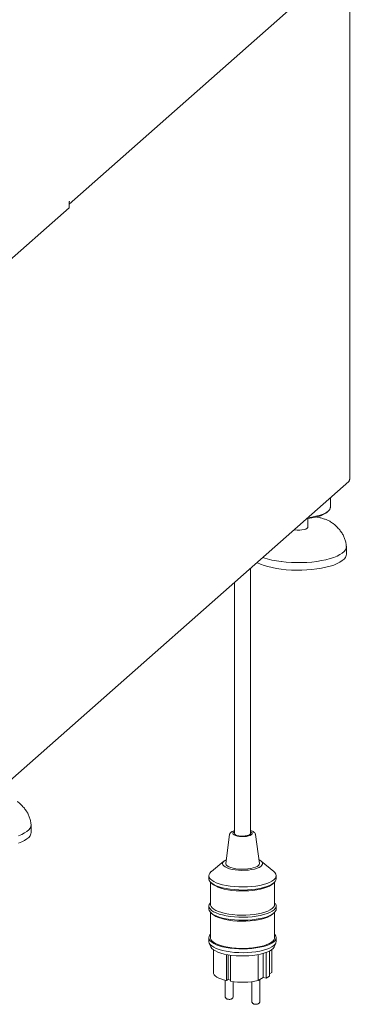
# Paper-space layout 'GNDB+Etagere' of a CAD drawing. Units: millimetres. Extents: x 5 to 415, y 5 to 292.
# Drawn here: x 346 to 363, y 146 to 195 of the extents above; entities that cross this region are included whole.
import ezdxf

# ---------------------------------------------------------------- set-up
doc = ezdxf.new("R2010")
doc.units = ezdxf.units.MM
doc.layers.add('SLD-0', color=179, linetype='Continuous')

psp = doc.layouts.new('GNDB+Etagere')

# ---------------------------------------------------------------- linework, layer by layer
at = {"layer": 'SLD-0', "color": 179, "linetype": 'Continuous', "lineweight": 18}
for p, q in [((348.193, 185.498), (362.544, 198.155)), ((362.217, 171.772), (362.217, 197.866)), ((344.417, 181.991), (348.193, 185.321)), ((348.193, 185.623), (348.207, 185.635)), ((348.193, 185.321), (348.193, 185.623)), ((348.201, 185.577), (348.193, 185.546)), ((348.207, 185.635), (348.201, 185.577)), ((344.655, 156.211), (362.163, 171.652)), ((362.215, 171.763), (362.207, 171.753)), ((362.217, 171.772), (362.215, 171.763)), ((361.246, 170.362), (361.246, 170.843)), ((361.028, 170.076), (360.929, 170.015)), ((361.079, 170.125), (360.971, 170.063)), ((361.068, 170.108), (361.028, 170.076)), ((361.068, 170.108), (361.143, 170.174)), ((361.161, 170.19), (361.079, 170.125)), ((361.216, 170.259), (361.161, 170.19)), ((361.243, 170.33), (361.216, 170.259)), ((361.246, 170.362), (361.243, 170.33)), ((360.126, 169.806), (360.062, 169.799)), ((360.13, 169.854), (360.123, 169.853)), ((360.318, 169.832), (360.126, 169.806)), ((360.126, 169.382), (360.126, 169.806)), ((360.329, 169.88), (360.13, 169.854)), ((360.498, 169.867), (360.318, 169.832)), ((360.515, 169.914), (360.329, 169.88)), ((360.661, 169.91), (360.498, 169.867)), ((360.687, 169.957), (360.515, 169.914)), ((360.806, 169.959), (360.661, 169.91)), ((360.839, 170.007), (360.687, 169.957)), ((360.929, 170.015), (360.806, 169.959)), ((360.971, 170.063), (360.839, 170.007)), ((359.476, 169.232), (359.427, 169.239)), ((359.593, 169.223), (359.476, 169.232)), ((359.714, 169.223), (359.593, 169.223)), ((359.83, 169.234), (359.714, 169.223)), ((359.934, 169.254), (359.83, 169.234)), ((360.021, 169.281), (359.934, 169.254)), ((360.083, 169.316), (360.021, 169.281)), ((360.119, 169.354), (360.083, 169.316)), ((360.126, 169.382), (360.119, 169.354)), ((361.934, 168.159), (361.842, 168.078)), ((361.999, 168.243), (361.934, 168.159)), ((362.036, 168.329), (361.999, 168.243)), ((362.046, 168.415), (362.036, 168.329)), ((362.045, 168.423), (362.046, 168.415)), ((362.046, 168.024), (362.046, 168.401)), ((357.612, 167.599), (357.585, 167.614)), ((359.045, 167.626), (358.797, 167.653)), ((359.3, 167.609), (359.045, 167.626)), ((360.076, 167.614), (359.819, 167.603)), ((360.329, 167.634), (360.076, 167.614)), ((360.574, 167.663), (360.329, 167.634)), ((360.808, 167.701), (360.574, 167.663)), ((361.028, 167.747), (360.808, 167.701)), ((361.232, 167.801), (361.028, 167.747)), ((361.417, 167.861), (361.232, 167.801)), ((361.582, 167.928), (361.417, 167.861)), ((361.724, 168.001), (361.582, 167.928)), ((361.724, 167.624), (361.582, 167.551)), ((361.842, 168.078), (361.724, 168.001)), ((361.842, 167.701), (361.724, 167.624)), ((361.934, 167.782), (361.842, 167.701)), ((361.999, 167.866), (361.934, 167.782)), ((362.036, 167.952), (361.999, 167.866)), ((362.046, 168.024), (362.036, 167.952)), ((357.259, 154.083), (357.259, 167.327)), ((357.761, 167.529), (357.612, 167.599)), ((357.933, 167.463), (357.761, 167.529)), ((358.125, 167.405), (357.933, 167.463)), ((358.335, 167.354), (358.125, 167.405)), ((358.56, 167.311), (358.335, 167.354)), ((358.797, 167.276), (358.56, 167.311)), ((359.045, 167.249), (358.797, 167.276)), ((359.3, 167.232), (359.045, 167.249)), ((359.559, 167.602), (359.3, 167.609)), ((359.559, 167.224), (359.3, 167.232)), ((359.819, 167.603), (359.559, 167.602)), ((359.819, 167.226), (359.559, 167.224)), ((360.076, 167.237), (359.819, 167.226)), ((360.329, 167.257), (360.076, 167.237)), ((360.574, 167.286), (360.329, 167.257)), ((360.808, 167.324), (360.574, 167.286)), ((361.028, 167.37), (360.808, 167.324)), ((361.232, 167.423), (361.028, 167.37)), ((361.417, 167.484), (361.232, 167.423)), ((361.582, 167.551), (361.417, 167.484)), ((356.459, 166.622), (356.459, 154.083)), ((346.244, 154.349), (346.179, 154.265)), ((346.282, 154.435), (346.244, 154.349)), ((346.291, 154.521), (346.282, 154.435)), ((346.291, 154.529), (346.291, 154.521)), ((346.292, 154.13), (346.292, 154.507)), ((345.828, 154.034), (345.663, 153.967)), ((345.97, 154.107), (345.828, 154.034)), ((346.087, 154.184), (345.97, 154.107)), ((346.179, 154.265), (346.087, 154.184)), ((346.179, 153.888), (346.087, 153.807)), ((346.244, 153.972), (346.179, 153.888)), ((346.282, 154.058), (346.244, 153.972)), ((346.292, 154.13), (346.282, 154.058)), ((356.211, 154.026), (356.02, 152.587)), ((356.395, 154.123), (356.379, 154.083)), ((356.379, 154.083), (356.394, 154.044)), ((356.394, 154.044), (356.438, 154.006)), ((356.439, 154.16), (356.395, 154.123)), ((356.438, 154.006), (356.508, 153.974)), ((356.459, 154.171), (356.439, 154.16)), ((356.472, 154.05), (356.459, 154.083)), ((356.514, 154.016), (356.472, 154.05)), ((356.508, 153.974), (356.601, 153.948)), ((356.581, 153.987), (356.514, 154.016)), ((356.668, 153.966), (356.581, 153.987)), ((356.601, 153.948), (356.71, 153.931)), ((356.77, 153.953), (356.668, 153.966)), ((356.71, 153.931), (356.828, 153.923)), ((356.879, 153.95), (356.77, 153.953)), ((356.828, 153.923), (356.948, 153.926)), ((356.986, 153.956), (356.879, 153.95)), ((356.948, 153.926), (357.062, 153.938)), ((357.084, 153.973), (356.986, 153.956)), ((357.062, 153.938), (357.164, 153.959)), ((357.165, 153.997), (357.084, 153.973)), ((357.164, 153.959), (357.247, 153.988)), ((357.223, 154.027), (357.165, 153.997)), ((357.255, 154.062), (357.223, 154.027)), ((357.247, 153.988), (357.305, 154.024)), ((357.259, 154.083), (357.255, 154.062)), ((357.306, 154.141), (357.259, 154.171)), ((357.305, 154.024), (357.335, 154.062)), ((357.336, 154.102), (357.306, 154.141)), ((357.335, 154.062), (357.336, 154.102)), ((357.699, 152.587), (357.508, 154.026)), ((345.828, 153.657), (345.663, 153.59)), ((345.97, 153.73), (345.828, 153.657)), ((346.087, 153.807), (345.97, 153.73)), ((355.933, 152.7), (355.302, 152.181)), ((355.873, 152.63), (355.859, 152.573)), ((355.859, 152.573), (355.874, 152.517)), ((355.915, 152.684), (355.873, 152.63)), ((355.874, 152.517), (355.918, 152.462)), ((355.985, 152.736), (355.915, 152.684)), ((355.918, 152.462), (355.988, 152.411)), ((356.044, 152.768), (355.985, 152.736)), ((355.988, 152.411), (356.084, 152.364)), ((356.02, 152.587), (356.02, 152.561)), ((356.02, 152.561), (356.042, 152.51)), ((356.042, 152.51), (356.092, 152.461)), ((356.092, 152.461), (356.168, 152.416)), ((356.168, 152.416), (356.267, 152.376)), ((356.267, 152.376), (356.386, 152.343)), ((357.398, 152.359), (357.507, 152.396)), ((357.507, 152.396), (357.594, 152.439)), ((357.584, 152.345), (357.69, 152.389)), ((357.594, 152.439), (357.656, 152.486)), ((357.656, 152.486), (357.692, 152.536)), ((357.686, 152.762), (357.675, 152.768)), ((357.769, 152.713), (357.686, 152.762)), ((357.69, 152.389), (357.772, 152.438)), ((357.692, 152.536), (357.699, 152.587)), ((357.826, 152.66), (357.769, 152.713)), ((357.772, 152.438), (357.828, 152.492)), ((358.416, 152.181), (357.786, 152.7)), ((357.855, 152.604), (357.826, 152.66)), ((357.828, 152.492), (357.856, 152.547)), ((357.856, 152.547), (357.855, 152.604)), ((355.179, 151.971), (355.179, 151.82)), ((355.19, 152.034), (355.18, 151.961)), ((355.18, 151.961), (355.198, 151.888)), ((355.229, 152.106), (355.19, 152.034)), ((355.198, 151.888), (355.245, 151.817)), ((355.296, 152.176), (355.229, 152.106)), ((355.302, 152.181), (355.296, 152.176)), ((356.084, 152.364), (356.201, 152.323)), ((356.201, 152.323), (356.338, 152.29)), ((356.338, 152.29), (356.49, 152.265)), ((356.386, 152.343), (356.522, 152.318)), ((356.49, 152.265), (356.652, 152.248)), ((356.522, 152.318), (356.669, 152.302)), ((356.652, 152.248), (356.821, 152.241)), ((356.669, 152.302), (356.823, 152.295)), ((356.821, 152.241), (356.99, 152.244)), ((356.823, 152.295), (356.977, 152.297)), ((356.977, 152.297), (357.128, 152.309)), ((356.99, 152.244), (357.156, 152.256)), ((357.128, 152.309), (357.27, 152.33)), ((357.156, 152.256), (357.313, 152.277)), ((357.27, 152.33), (357.398, 152.359)), ((357.313, 152.277), (357.457, 152.307)), ((357.457, 152.307), (357.584, 152.345)), ((358.474, 152.126), (358.416, 152.181)), ((358.521, 152.054), (358.474, 152.126)), ((358.49, 151.836), (358.529, 151.908)), ((358.539, 151.981), (358.521, 152.054)), ((358.529, 151.908), (358.539, 151.981)), ((358.539, 151.82), (358.539, 151.971)), ((355.179, 151.82), (355.18, 151.81)), ((355.18, 151.81), (355.198, 151.737)), ((355.198, 151.737), (355.245, 151.666)), ((355.245, 151.817), (355.319, 151.748)), ((355.245, 151.666), (355.319, 151.597)), ((355.259, 151.649), (355.259, 150.538)), ((355.288, 151.622), (355.363, 151.556)), ((355.319, 151.748), (355.42, 151.682)), ((355.319, 151.597), (355.42, 151.532)), ((355.363, 151.556), (355.405, 151.522)), ((355.405, 151.522), (355.507, 151.46)), ((355.42, 151.682), (355.545, 151.622)), ((355.42, 151.532), (355.545, 151.471)), ((355.507, 151.46), (355.633, 151.402)), ((355.545, 151.622), (355.693, 151.568)), ((355.545, 151.471), (355.693, 151.417)), ((355.633, 151.402), (355.781, 151.351)), ((355.693, 151.568), (355.861, 151.521)), ((355.693, 151.417), (355.861, 151.37)), ((355.861, 151.521), (356.045, 151.481)), ((356.045, 151.481), (356.244, 151.45)), ((356.244, 151.45), (356.454, 151.428)), ((356.454, 151.428), (356.67, 151.415)), ((356.67, 151.415), (356.889, 151.411)), ((356.889, 151.411), (357.108, 151.417)), ((357.108, 151.417), (357.323, 151.433)), ((357.323, 151.433), (357.53, 151.458)), ((357.53, 151.458), (357.725, 151.491)), ((357.725, 151.491), (357.906, 151.533)), ((357.906, 151.533), (358.068, 151.582)), ((357.906, 151.382), (358.068, 151.431)), ((357.927, 151.348), (358.077, 151.399)), ((358.068, 151.582), (358.21, 151.638)), ((358.068, 151.431), (358.21, 151.487)), ((358.077, 151.399), (358.204, 151.456)), ((358.204, 151.456), (358.308, 151.518)), ((358.21, 151.638), (358.329, 151.7)), ((358.21, 151.487), (358.329, 151.549)), ((358.308, 151.518), (358.356, 151.556)), ((358.329, 151.7), (358.423, 151.766)), ((358.329, 151.549), (358.423, 151.615)), ((358.356, 151.556), (358.431, 151.622)), ((358.423, 151.766), (358.49, 151.836)), ((358.423, 151.615), (358.49, 151.685)), ((358.459, 150.538), (358.459, 151.649)), ((358.49, 151.685), (358.529, 151.757)), ((358.529, 151.757), (358.539, 151.82)), ((355.781, 151.351), (355.948, 151.306)), ((355.861, 151.37), (356.045, 151.33)), ((355.948, 151.306), (356.131, 151.27)), ((356.045, 151.33), (356.244, 151.299)), ((356.131, 151.27), (356.328, 151.242)), ((356.244, 151.299), (356.454, 151.277)), ((356.328, 151.242), (356.534, 151.223)), ((356.454, 151.277), (356.67, 151.264)), ((356.534, 151.223), (356.745, 151.213)), ((356.67, 151.264), (356.889, 151.26)), ((356.745, 151.213), (356.959, 151.212)), ((356.889, 151.26), (357.108, 151.266)), ((356.959, 151.212), (357.171, 151.222)), ((357.108, 151.266), (357.323, 151.282)), ((357.171, 151.222), (357.377, 151.24)), ((357.323, 151.282), (357.53, 151.307)), ((357.377, 151.24), (357.575, 151.268)), ((357.53, 151.307), (357.725, 151.34)), ((357.575, 151.268), (357.759, 151.304)), ((357.725, 151.34), (357.906, 151.382)), ((357.759, 151.304), (357.927, 151.348)), ((355.193, 150.533), (355.179, 150.459)), ((355.179, 150.463), (355.179, 150.312)), ((355.179, 150.459), (355.196, 150.385)), ((355.235, 150.605), (355.193, 150.533)), ((355.259, 150.633), (355.235, 150.605)), ((355.259, 150.538), (355.262, 150.509)), ((355.262, 150.509), (355.288, 150.438)), ((355.288, 150.438), (355.342, 150.369)), ((358.407, 150.403), (358.448, 150.473)), ((358.448, 150.473), (358.459, 150.538)), ((358.497, 150.338), (358.532, 150.411)), ((358.538, 150.485), (358.515, 150.559)), ((358.532, 150.411), (358.538, 150.485)), ((358.539, 150.312), (358.539, 150.463)), ((355.179, 150.312), (355.179, 150.308)), ((355.179, 150.308), (355.196, 150.234)), ((355.196, 150.385), (355.241, 150.312)), ((355.196, 150.234), (355.241, 150.162)), ((355.241, 150.312), (355.314, 150.243)), ((355.241, 150.162), (355.314, 150.092)), ((355.259, 150.141), (355.259, 148.879)), ((355.288, 150.114), (355.363, 150.048)), ((355.314, 150.243), (355.415, 150.177)), ((355.314, 150.092), (355.415, 150.026)), ((355.342, 150.369), (355.424, 150.302)), ((355.363, 150.048), (355.424, 150)), ((355.415, 150.177), (355.541, 150.116)), ((355.415, 150.026), (355.541, 149.965)), ((355.424, 150.302), (355.533, 150.24)), ((355.424, 150), (355.533, 149.938)), ((355.533, 150.24), (355.665, 150.183)), ((355.533, 149.938), (355.665, 149.881)), ((355.541, 150.116), (355.689, 150.061)), ((355.541, 149.965), (355.689, 149.91)), ((355.665, 150.183), (355.819, 150.133)), ((355.689, 150.061), (355.859, 150.013)), ((355.819, 150.133), (355.992, 150.09)), ((355.859, 150.013), (356.045, 149.973)), ((355.992, 150.09), (356.18, 150.055)), ((356.045, 149.973), (356.246, 149.941)), ((356.18, 150.055), (356.381, 150.029)), ((356.246, 149.941), (356.458, 149.919)), ((356.381, 150.029), (356.591, 150.012)), ((356.458, 149.919), (356.677, 149.906)), ((356.591, 150.012), (356.805, 150.005)), ((356.805, 150.005), (357.021, 150.007)), ((357.021, 150.007), (357.233, 150.019)), ((357.12, 149.909), (357.336, 149.926)), ((357.233, 150.019), (357.439, 150.041)), ((357.336, 149.926), (357.545, 149.951)), ((357.439, 150.041), (357.634, 150.071)), ((357.545, 149.951), (357.741, 149.986)), ((357.634, 150.071), (357.815, 150.11)), ((357.741, 149.986), (357.922, 150.029)), ((357.815, 150.11), (357.979, 150.157)), ((357.922, 150.029), (358.084, 150.079)), ((357.922, 149.878), (358.084, 149.928)), ((357.979, 150.157), (358.123, 150.211)), ((358.084, 150.079), (358.225, 150.137)), ((358.084, 149.928), (358.225, 149.986)), ((358.123, 150.211), (358.243, 150.27)), ((358.123, 149.909), (358.243, 149.969)), ((358.225, 150.137), (358.342, 150.199)), ((358.225, 149.986), (358.342, 150.049)), ((358.243, 150.27), (358.339, 150.335)), ((358.243, 149.969), (358.339, 150.033)), ((358.339, 150.335), (358.407, 150.403)), ((358.339, 150.033), (358.356, 150.048)), ((358.342, 150.199), (358.434, 150.267)), ((358.342, 150.049), (358.434, 150.116)), ((358.356, 150.048), (358.431, 150.114)), ((358.434, 150.267), (358.497, 150.338)), ((358.434, 150.116), (358.497, 150.187)), ((358.459, 148.879), (358.459, 150.141)), ((358.497, 150.187), (358.532, 150.26)), ((358.532, 150.26), (358.539, 150.312)), ((355.665, 149.881), (355.819, 149.831)), ((355.689, 149.91), (355.859, 149.862)), ((355.819, 149.831), (355.992, 149.788)), ((355.859, 149.862), (356.045, 149.822)), ((355.992, 149.788), (356.18, 149.753)), ((356.045, 149.822), (356.246, 149.79)), ((356.18, 149.753), (356.381, 149.727)), ((356.246, 149.79), (356.458, 149.768)), ((356.381, 149.727), (356.591, 149.711)), ((356.458, 149.768), (356.677, 149.755)), ((356.591, 149.711), (356.805, 149.703)), ((356.677, 149.906), (356.899, 149.903)), ((356.677, 149.755), (356.899, 149.752)), ((356.805, 149.703), (357.021, 149.706)), ((356.899, 149.903), (357.12, 149.909)), ((356.899, 149.752), (357.12, 149.758)), ((357.021, 149.706), (357.233, 149.718)), ((357.12, 149.758), (357.336, 149.775)), ((357.233, 149.718), (357.439, 149.739)), ((357.336, 149.775), (357.545, 149.8)), ((357.439, 149.739), (357.634, 149.77)), ((357.545, 149.8), (357.741, 149.835)), ((357.634, 149.77), (357.815, 149.809)), ((357.741, 149.835), (357.922, 149.878)), ((357.815, 149.809), (357.979, 149.855)), ((357.979, 149.855), (358.123, 149.909)), ((355.19, 148.942), (355.18, 148.869)), ((355.229, 149.014), (355.19, 148.942)), ((355.259, 149.049), (355.229, 149.014)), ((358.474, 149.033), (358.459, 149.049)), ((358.521, 148.962), (358.474, 149.033)), ((358.539, 148.889), (358.521, 148.962)), ((355.179, 148.879), (355.179, 148.69)), ((355.179, 148.69), (355.18, 148.68)), ((355.18, 148.869), (355.198, 148.796)), ((355.18, 148.68), (355.198, 148.607)), ((355.196, 148.611), (355.275, 148.426)), ((355.198, 148.796), (355.245, 148.724)), ((355.198, 148.607), (355.245, 148.536)), ((355.245, 148.724), (355.319, 148.655)), ((355.245, 148.536), (355.319, 148.467)), ((355.259, 148.879), (355.26, 148.863)), ((355.26, 148.863), (355.28, 148.792)), ((355.28, 148.792), (355.329, 148.723)), ((355.319, 148.655), (355.42, 148.59)), ((355.319, 148.467), (355.42, 148.401)), ((355.329, 148.723), (355.405, 148.656)), ((355.405, 148.656), (355.507, 148.594)), ((355.42, 148.59), (355.545, 148.53)), ((355.507, 148.594), (355.633, 148.536)), ((355.545, 148.53), (355.693, 148.476)), ((355.633, 148.536), (355.781, 148.485)), ((355.693, 148.476), (355.861, 148.428)), ((355.781, 148.485), (355.948, 148.44)), ((355.948, 148.44), (356.131, 148.404)), ((357.725, 148.399), (357.906, 148.44)), ((357.759, 148.438), (357.927, 148.481)), ((357.906, 148.44), (358.068, 148.49)), ((357.927, 148.481), (358.077, 148.532)), ((358.068, 148.49), (358.21, 148.546)), ((358.077, 148.532), (358.204, 148.59)), ((358.204, 148.59), (358.308, 148.652)), ((358.21, 148.546), (358.329, 148.607)), ((358.308, 148.652), (358.385, 148.718)), ((358.329, 148.607), (358.423, 148.674)), ((358.329, 148.419), (358.423, 148.485)), ((358.385, 148.718), (358.436, 148.788)), ((358.423, 148.674), (358.49, 148.743)), ((358.423, 148.485), (358.49, 148.555)), ((358.436, 148.788), (358.458, 148.858)), ((358.443, 148.426), (358.523, 148.611)), ((358.458, 148.858), (358.459, 148.879)), ((358.49, 148.743), (358.529, 148.815)), ((358.49, 148.555), (358.529, 148.627)), ((358.529, 148.815), (358.539, 148.889)), ((358.529, 148.627), (358.539, 148.69)), ((358.539, 148.69), (358.539, 148.879)), ((355.275, 148.426), (355.28, 148.415)), ((355.28, 148.415), (355.329, 148.346)), ((355.329, 148.346), (355.405, 148.279)), ((355.403, 148.28), (355.403, 147.144)), ((355.405, 148.279), (355.507, 148.217)), ((355.42, 148.401), (355.545, 148.341)), ((355.507, 148.217), (355.633, 148.159)), ((355.545, 148.341), (355.693, 148.287)), ((355.633, 148.159), (355.781, 148.108)), ((355.693, 148.287), (355.861, 148.24)), ((355.781, 148.108), (355.948, 148.063)), ((355.861, 148.428), (356.045, 148.389)), ((355.861, 148.24), (356.045, 148.2)), ((355.948, 148.063), (356.131, 148.027)), ((356.045, 148.389), (356.244, 148.358)), ((356.045, 148.2), (356.244, 148.169)), ((356.051, 148.041), (356.051, 146.74)), ((356.131, 148.404), (356.328, 148.376)), ((356.131, 148.027), (356.328, 147.998)), ((356.134, 148.026), (356.134, 146.791)), ((356.244, 148.358), (356.454, 148.335)), ((356.244, 148.169), (356.454, 148.147)), ((356.261, 148.007), (356.261, 146.701)), ((356.328, 148.376), (356.534, 148.356)), ((356.328, 147.998), (356.534, 147.979)), ((356.454, 148.335), (356.67, 148.322)), ((356.454, 148.147), (356.67, 148.134)), ((356.534, 148.356), (356.745, 148.347)), ((356.534, 147.979), (356.745, 147.97)), ((356.67, 148.322), (356.889, 148.319)), ((356.67, 148.134), (356.889, 148.13)), ((356.745, 148.347), (356.959, 148.346)), ((356.745, 147.97), (356.959, 147.969)), ((356.889, 148.319), (357.108, 148.325)), ((356.889, 148.13), (357.108, 148.136)), ((356.959, 148.346), (357.171, 148.356)), ((356.959, 147.969), (357.171, 147.978)), ((357.108, 148.325), (357.323, 148.34)), ((357.108, 148.136), (357.323, 148.152)), ((357.171, 148.356), (357.377, 148.374)), ((357.171, 147.978), (357.377, 147.997)), ((357.323, 148.34), (357.53, 148.365)), ((357.323, 148.152), (357.53, 148.177)), ((357.377, 148.374), (357.575, 148.402)), ((357.377, 147.997), (357.575, 148.024)), ((357.53, 148.365), (357.725, 148.399)), ((357.53, 148.177), (357.725, 148.21)), ((357.575, 148.402), (357.759, 148.438)), ((357.575, 148.024), (357.759, 148.06)), ((357.643, 148.036), (357.643, 146.735)), ((357.725, 148.21), (357.906, 148.252)), ((357.759, 148.06), (357.927, 148.104)), ((357.892, 148.094), (357.892, 146.885)), ((357.906, 148.252), (358.068, 148.301)), ((357.927, 148.104), (358.077, 148.155)), ((358.032, 148.139), (358.032, 146.859)), ((358.068, 148.301), (358.21, 148.357)), ((358.077, 148.155), (358.204, 148.213)), ((358.204, 148.213), (358.308, 148.275)), ((358.206, 148.214), (358.206, 146.964)), ((358.21, 148.357), (358.329, 148.419)), ((358.308, 148.275), (358.385, 148.341)), ((358.315, 147.144), (358.315, 148.28)), ((358.315, 148.28), (358.315, 147.139)), ((358.385, 148.341), (358.436, 148.41)), ((358.436, 148.41), (358.443, 148.426)), ((355.403, 147.148), (355.413, 147.088)), ((355.413, 147.088), (355.445, 147.029)), ((355.445, 147.029), (355.498, 146.972)), ((355.498, 146.972), (355.572, 146.917)), ((358.315, 147.139), (358.206, 147.074)), ((355.572, 146.917), (355.667, 146.866)), ((355.667, 146.866), (355.779, 146.819)), ((355.779, 146.819), (355.908, 146.777)), ((355.908, 146.777), (356.051, 146.74)), ((355.995, 146.753), (355.995, 145.947)), ((356.134, 146.79), (356.051, 146.74)), ((356.134, 146.791), (356.134, 146.79)), ((356.261, 146.767), (356.134, 146.791)), ((356.395, 145.947), (356.395, 146.684)), ((357.324, 146.684), (357.324, 145.701)), ((357.892, 146.885), (357.643, 146.735)), ((357.724, 145.701), (357.724, 146.784)), ((358.032, 146.859), (357.892, 146.885)), ((358.206, 146.964), (358.032, 146.859))]:
    psp.add_line(p, q, dxfattribs=at)
for centre, radius, start, end in [((359.251, 171.803), 4.175, 250.6501, 263.7659), ((356.859, 153.267), 0.67, 80.3569, 99.6431), ((356.855, 150.724), 4.066, 261.6018, 281.1703)]:
    psp.add_arc(centre, radius, start, end, dxfattribs=at)
psp.add_open_spline([(362.162, 171.651), (362.174, 171.665), (362.2, 171.693), (362.204, 171.733), (362.207, 171.753)], degree=3, dxfattribs=at)
for points, knots in [([(361.352, 169.579), (361.32, 169.602), (361.248, 169.653), (361.114, 169.719), (360.955, 169.781), (360.779, 169.834), (360.642, 169.868), (360.561, 169.882), (360.547, 169.884)], [0, 0, 0, 0, 0.1631678, 0.3642718, 0.5659712, 0.7640368, 0.9588645, 1, 1, 1, 1]), ([(362.045, 168.423), (362.041, 168.46), (362.031, 168.56), (361.993, 168.72), (361.926, 168.899), (361.833, 169.072), (361.715, 169.238), (361.572, 169.395), (361.45, 169.507), (361.374, 169.563), (361.357, 169.575)], [0, 0, 0, 0, 0.080706, 0.217876, 0.357026, 0.499432, 0.646323, 0.798427, 0.955874, 1, 1, 1, 1]), ([(346.291, 154.529), (346.287, 154.566), (346.276, 154.666), (346.239, 154.826), (346.172, 155.005), (346.079, 155.178), (345.961, 155.344), (345.818, 155.501), (345.696, 155.613), (345.619, 155.669), (345.602, 155.681)], [0, 0, 0, 0, 0.080706, 0.217876, 0.357026, 0.499432, 0.646323, 0.798427, 0.955874, 1, 1, 1, 1]), ([(356.32, 154.168), (356.308, 154.16), (356.276, 154.139), (356.239, 154.1), (356.214, 154.058), (356.214, 154.034), (356.214, 154.029)], [0, 0, 0, 0, 0.2336871, 0.6049322, 0.9269086, 1, 1, 1, 1]), ([(356.459, 154.225), (356.453, 154.224), (356.411, 154.213), (356.366, 154.194), (356.33, 154.174), (356.32, 154.168)], [0, 0, 0, 0, 0.113706, 0.743469, 1, 1, 1, 1]), ([(357.505, 154.025), (357.503, 154.038), (357.5, 154.069), (357.469, 154.113), (357.421, 154.156), (357.354, 154.195), (357.291, 154.216), (357.259, 154.226)], [0, 0, 0, 0, 0.116119, 0.30174, 0.505005, 0.746195, 1, 1, 1, 1]), ([(358.515, 150.559), (358.499, 150.57), (358.481, 150.583), (358.461, 150.601), (358.459, 150.602)], [0, 0, 0, 0, 0.928358, 1, 1, 1, 1]), ([(355.996, 145.947), (355.996, 145.942), (355.994, 145.921), (356.006, 145.888), (356.03, 145.854), (356.061, 145.83), (356.101, 145.812), (356.153, 145.801), (356.219, 145.799), (356.28, 145.809), (356.329, 145.83), (356.366, 145.862), (356.391, 145.903), (356.393, 145.933), (356.394, 145.947)], [0, 0, 0, 0, 0.026635, 0.108859, 0.179368, 0.24751, 0.324195, 0.424387, 0.540459, 0.659764, 0.753496, 0.843004, 0.925427, 1, 1, 1, 1]), ([(357.326, 145.701), (357.326, 145.696), (357.323, 145.676), (357.336, 145.643), (357.36, 145.609), (357.391, 145.584), (357.431, 145.566), (357.483, 145.555), (357.549, 145.553), (357.609, 145.563), (357.659, 145.584), (357.696, 145.616), (357.72, 145.657), (357.722, 145.687), (357.723, 145.701)], [0, 0, 0, 0, 0.026635, 0.108859, 0.179368, 0.24751, 0.324195, 0.424387, 0.540459, 0.659764, 0.753496, 0.843004, 0.925427, 1, 1, 1, 1])]:
    psp.add_open_spline(points, degree=3, knots=knots, dxfattribs=at)

doc.saveas('drawing.dxf')
